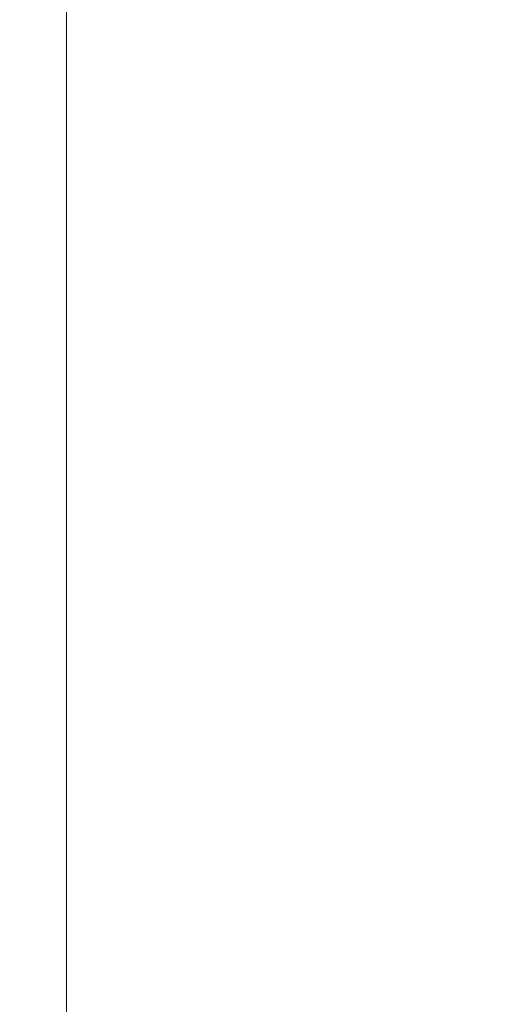
# Model space of a CAD drawing. Units: millimetres. Extents: x -5437 to 17198, y -841 to 18959.
# Drawn here: x 2310 to 4255, y 5658 to 9547 of the extents above; entities that cross this region are included whole.
import ezdxf

# ---------------------------------------------------------------- set-up
doc = ezdxf.new("R2010")
doc.units = ezdxf.units.MM
doc.header["$LTSCALE"] = 2
doc.layers.add('A_HILFSLINIEN', color=7, linetype='Continuous', lineweight=13)
pattern_1 = [(45, (3303.3, 6542.3), (-336.76, 336.76), []), (45, (3415.53, 6542.3), (-336.76, 336.76), []), (45, (3527.8, 6542.3), (-336.76, 336.76), []), (45, (3640.04, 6542.3), (-336.76, 336.76), [])]
pattern_2 = [(135, (3303.3, 6542.3), (-336.76, -336.76), []), (135, (3303.3, 6654.55), (-336.76, -336.76), []), (135, (3303.3, 6766.8), (-336.76, -336.76), []), (135, (3303.3, 6879.06), (-336.76, -336.76), [])]
pattern_3 = [(0, (3303.28, 6542.3), (0, 237.49), [156.21, -237.49]), (0, (3343.92, 6582.94), (0, 237.49), [74.93, -318.77]), (0, (3343.92, 6739.78), (0, 237.49), [74.93, -318.77])]
pattern_4 = [(135, (3303.28, 6542.299), (-11.22532, -11.22532), [])]
pattern_5 = [(45, (3303.28, 6542.299), (-11.22532, 11.22532), [])]
pattern_6 = [(135, (3440.1, 6525.5), (-336.76, -336.76), []), (135, (3440.1, 6637.77), (-336.76, -336.76), []), (135, (3440.1, 6750), (-336.76, -336.76), []), (135, (3440.1, 6862.28), (-336.76, -336.76), [])]

msp = doc.modelspace()

# ---------------------------------------------------------------- hatches: boundary and pattern name
at = {"linetype": 'Continuous', "lineweight": 18}
h = msp.add_hatch(dxfattribs=at)
h.set_pattern_fill('GLASPLATTE', scale=5, style=0, pattern_type=2)
h.set_pattern_definition(pattern_3)
h.paths.add_polyline_path([(3633.8, 8574.7), (3627.8, 8574.7), (3627.8, 9429.7), (3633.8, 9429.7)], flags=0)
h = msp.add_hatch(dxfattribs=at)
h.set_pattern_fill('GLASPLATTE', scale=5, style=0, pattern_type=2)
h.set_pattern_definition(pattern_3)
h.paths.add_polyline_path([(3645.8, 9429.7), (3645.8, 8574.7), (3641.8, 8574.7), (3641.8, 9429.7)], flags=0)
h = msp.add_hatch(dxfattribs=at)
h.set_pattern_fill('DIN 201 STAHL UND STAHLGUSS', scale=5, angle=90, style=0, pattern_type=2)
h.set_pattern_definition(pattern_2)
edge = h.paths.add_edge_path(flags=0)
edge.add_line((4085.8, 9212.5), (4085.8, 9191.6))
edge.add_line((4085.8, 9191.6), (4084.6, 9191.6))
edge.add_line((4084.6, 9191.6), (4084.6, 9212.5))
edge.add_arc((4087.4, 9212.5), 2.8, 450, 540, ccw=False)
edge.add_line((4087.4, 9215.3), (4092.4, 9215.3))
edge.add_arc((4092.4, 9216.9), 1.6, 270, 360)
edge.add_line((4094, 9216.9), (4094, 9222.2))
edge.add_arc((4092.4, 9222.2), 1.6, 360, 450)
edge.add_line((4092.4, 9223.8), (4084.5, 9223.8))
edge.add_line((4084.5, 9223.8), (4084.5, 9225))
edge.add_line((4084.5, 9225), (4092.4, 9225))
edge.add_arc((4092.4, 9222.2), 2.8, 360, 450, ccw=False)
edge.add_line((4095.2, 9222.2), (4095.2, 9216.9))
edge.add_arc((4092.4, 9216.9), 2.8, 270, 360, ccw=False)
edge.add_line((4092.4, 9214.1), (4087.4, 9214.1))
edge.add_arc((4087.4, 9212.5), 1.6, 450, 540)
h = msp.add_hatch(dxfattribs=at)
h.set_pattern_fill('DIN 201 STAHL UND STAHLGUSS', scale=5, angle=90, style=0, pattern_type=2)
h.set_pattern_definition(pattern_2)
edge = h.paths.add_edge_path(flags=0)
edge.add_line((4112.1, 9181.4), (4110.6, 9181.4))
edge.add_line((4110.6, 9181.4), (4110.6, 9209.9))
edge.add_arc((4109, 9209.9), 1.6, 360, 450)
edge.add_line((4109, 9211.5), (4090.6, 9211.5))
edge.add_line((4090.6, 9211.5), (4090.6, 9213))
edge.add_line((4090.6, 9213), (4109, 9213))
edge.add_arc((4109, 9209.9), 3.1, 360, 450, ccw=False)
edge.add_line((4112.1, 9209.9), (4112.1, 9181.4))
h = msp.add_hatch(dxfattribs=at)
h.set_pattern_fill('DIN 201 STAHL UND STAHLGUSS', scale=5, style=0, pattern_type=2)
h.set_pattern_definition(pattern_1)
edge = h.paths.add_edge_path(flags=0)
edge.add_arc((3664.5, 9012.4), 5, 360, 540)
edge.add_line((3659.5, 9012.4), (3659.5, 8988.4))
edge.add_line((3659.5, 8988.4), (3657.5, 8988.4))
edge.add_line((3657.5, 8988.4), (3657.5, 9012.4))
edge.add_arc((3664.5, 9012.4), 7, 360, 540, ccw=False)
edge.add_line((3671.5, 9012.4), (3671.5, 8988.4))
edge.add_line((3671.5, 8988.4), (3669.5, 8988.4))
edge.add_line((3669.5, 8988.4), (3669.5, 9012.4))
h = msp.add_hatch(dxfattribs=at)
h.set_pattern_fill('DIN 201 STAHL UND STAHLGUSS', scale=5, angle=90, style=0, pattern_type=2)
h.set_pattern_definition(pattern_2)
edge = h.paths.add_edge_path(flags=0)
edge.add_line((4112.1, 8988.4), (4110.6, 8988.4))
edge.add_line((4110.6, 8988.4), (4110.6, 9016.9))
edge.add_arc((4109, 9016.9), 1.6, 360, 450)
edge.add_line((4109, 9018.5), (4090.6, 9018.5))
edge.add_line((4090.6, 9018.5), (4090.6, 9020))
edge.add_line((4090.6, 9020), (4109, 9020))
edge.add_arc((4109, 9016.9), 3.1, 360, 450, ccw=False)
edge.add_line((4112.1, 9016.9), (4112.1, 8988.4))
h = msp.add_hatch(dxfattribs=at)
h.set_pattern_fill('DIN 201 STAHL UND STAHLGUSS', scale=5, angle=90, style=0, pattern_type=2)
h.set_pattern_definition(pattern_2)
edge = h.paths.add_edge_path(flags=0)
edge.add_arc((3674.6, 8817.9), 3.1, 450, 540, ccw=False)
edge.add_line((3674.6, 8821), (3681, 8821))
edge.add_line((3681, 8821), (3681, 8819.5))
edge.add_line((3681, 8819.5), (3674.6, 8819.5))
edge.add_arc((3674.6, 8817.9), 1.6, 450, 540)
edge.add_line((3673, 8817.9), (3673, 8804))
edge.add_arc((3674.6, 8804), 1.6, 180, 270)
edge.add_line((3674.6, 8802.4), (3681, 8802.4))
edge.add_line((3681, 8802.4), (3681, 8800.9))
edge.add_line((3681, 8800.9), (3674.6, 8800.9))
edge.add_arc((3674.6, 8804), 3.1, 180, 270, ccw=False)
edge.add_line((3671.5, 8804), (3671.5, 8817.9))
h = msp.add_hatch(dxfattribs=at)
h.set_pattern_fill('DIN 201 STAHL UND STAHLGUSS', scale=5, style=0, pattern_type=2)
h.set_pattern_definition(pattern_1)
edge = h.paths.add_edge_path(flags=0)
edge.add_arc((4103.6, 8819.4), 5, 360, 540)
edge.add_line((4098.6, 8819.4), (4098.6, 8795.4))
edge.add_line((4098.6, 8795.4), (4096.6, 8795.4))
edge.add_line((4096.6, 8795.4), (4096.6, 8819.4))
edge.add_arc((4103.6, 8819.4), 7, 0, 180, ccw=False)
edge.add_line((4110.6, 8819.4), (4110.6, 8795.4))
edge.add_line((4110.6, 8795.4), (4108.6, 8795.4))
edge.add_line((4108.6, 8795.4), (4108.6, 8819.4))
h = msp.add_hatch(dxfattribs=at)
h.set_pattern_fill('DIN 201 STAHL UND STAHLGUSS', scale=5, style=0, pattern_type=2)
h.set_pattern_definition(pattern_1)
edge = h.paths.add_edge_path(flags=0)
edge.add_line((4100.4, 8808.6), (4100.4, 8795.4))
edge.add_line((4100.4, 8795.4), (4099.7, 8795.4))
edge.add_line((4099.7, 8795.4), (4099.7, 8808.6))
edge.add_arc((4102, 8808.6), 2.3, 450, 540, ccw=False)
edge.add_line((4102, 8810.9), (4105.3, 8810.9))
edge.add_arc((4105.3, 8808.6), 2.3, 360, 450, ccw=False)
edge.add_line((4107.6, 8808.6), (4107.6, 8795.4))
edge.add_line((4107.6, 8795.4), (4106.9, 8795.4))
edge.add_line((4106.9, 8795.4), (4106.9, 8808.6))
edge.add_arc((4105.3, 8808.6), 1.6, 360, 450)
edge.add_line((4105.3, 8810.2), (4102, 8810.2))
edge.add_arc((4102, 8808.6), 1.6, 450, 540)
h = msp.add_hatch(dxfattribs=at)
h.set_pattern_fill('ANSI31', scale=5, angle=90, style=0)
h.set_pattern_definition(pattern_4)
edge = h.paths.add_edge_path(flags=0)
edge.add_spline(control_points=[(4068.3, 8635.9), (4068.3, 8636.3), (4068.3, 8636.6), (4068.3, 8636.9), (4068.4, 8637.4), (4068.6, 8637.8), (4068.8, 8638.3), (4069, 8638.7), (4069.3, 8639.1), (4069.7, 8639.4), (4070, 8639.7), (4070.4, 8640), (4070.8, 8640.2), (4071.2, 8640.4), (4071.6, 8640.5), (4072, 8640.5), (4072.5, 8640.6), (4073, 8640.5), (4073.4, 8640.4), (4073.9, 8640.3), (4074.4, 8640.1), (4074.8, 8639.8), (4075.2, 8639.5), (4075.6, 8639.1), (4075.9, 8638.7), (4076.2, 8638.2), (4076.5, 8637.7), (4076.6, 8637.1), (4076.7, 8636.6), (4076.8, 8636), (4076.7, 8635.5), (4076.7, 8634.9), (4076.6, 8634.4), (4076.4, 8634), (4076.2, 8633.5), (4075.9, 8633.1), (4075.6, 8632.7), (4075.3, 8632.4), (4075, 8632.1), (4074.6, 8631.9), (4074.2, 8631.7), (4073.8, 8631.5), (4073.4, 8631.4), (4072.9, 8631.3), (4072.5, 8631.3), (4072, 8631.3), (4071.5, 8631.4), (4071, 8631.6), (4070.6, 8631.8), (4070.1, 8632.1), (4069.7, 8632.4), (4069.4, 8632.8), (4069, 8633.3), (4068.7, 8633.8), (4068.5, 8634.3), (4068.4, 8634.8), (4068.3, 8635.4), (4068.3, 8635.9)], knot_values=[0, 0, 0, 0, 0.000926, 0.000926, 0.000926, 0.002438, 0.002438, 0.002438, 0.003848, 0.003848, 0.003848, 0.005195, 0.005195, 0.005195, 0.006535, 0.006535, 0.006535, 0.007934, 0.007934, 0.007934, 0.009448, 0.009448, 0.009448, 0.011085, 0.011085, 0.011085, 0.012788, 0.012788, 0.012788, 0.014461, 0.014461, 0.014461, 0.016031, 0.016031, 0.016031, 0.017476, 0.017476, 0.017476, 0.018824, 0.018824, 0.018824, 0.020137, 0.020137, 0.020137, 0.021501, 0.021501, 0.021501, 0.022994, 0.022994, 0.022994, 0.024628, 0.024628, 0.024628, 0.026325, 0.026325, 0.026325, 0.028018, 0.028018, 0.028018, 0.028018], weights=[1, 1, 1, 1, 1, 1, 1, 1, 1, 1, 1, 1, 1, 1, 1, 1, 1, 1, 1, 1, 1, 1, 1, 1, 1, 1, 1, 1, 1, 1, 1, 1, 1, 1, 1, 1, 1, 1, 1, 1, 1, 1, 1, 1, 1, 1, 1, 1, 1, 1, 1, 1, 1, 1, 1, 1, 1, 1], degree=3, periodic=0)
h = msp.add_hatch(dxfattribs=at)
h.set_pattern_fill('ANSI31', scale=5, angle=90, style=0)
h.set_pattern_definition(pattern_4)
edge = h.paths.add_edge_path(flags=0)
edge.add_spline(control_points=[(4090.3, 8635.9), (4090.3, 8636.3), (4090.3, 8636.6), (4090.3, 8636.9), (4090.4, 8637.4), (4090.6, 8637.8), (4090.8, 8638.3), (4091, 8638.7), (4091.3, 8639.1), (4091.7, 8639.4), (4092, 8639.7), (4092.4, 8640), (4092.8, 8640.2), (4093.2, 8640.4), (4093.6, 8640.5), (4094, 8640.5), (4094.5, 8640.6), (4095, 8640.5), (4095.4, 8640.4), (4095.9, 8640.3), (4096.4, 8640.1), (4096.8, 8639.8), (4097.2, 8639.5), (4097.6, 8639.1), (4097.9, 8638.7), (4098.2, 8638.2), (4098.5, 8637.7), (4098.6, 8637.1), (4098.7, 8636.6), (4098.8, 8636), (4098.7, 8635.5), (4098.7, 8634.9), (4098.6, 8634.4), (4098.4, 8634), (4098.2, 8633.5), (4097.9, 8633.1), (4097.6, 8632.7), (4097.3, 8632.4), (4097, 8632.1), (4096.6, 8631.9), (4096.2, 8631.7), (4095.8, 8631.5), (4095.4, 8631.4), (4094.9, 8631.3), (4094.5, 8631.3), (4094, 8631.3), (4093.5, 8631.4), (4093, 8631.6), (4092.6, 8631.8), (4092.1, 8632.1), (4091.7, 8632.4), (4091.4, 8632.8), (4091, 8633.3), (4090.7, 8633.8), (4090.5, 8634.3), (4090.4, 8634.8), (4090.3, 8635.4), (4090.3, 8635.9)], knot_values=[0, 0, 0, 0, 0.000926, 0.000926, 0.000926, 0.002438, 0.002438, 0.002438, 0.003848, 0.003848, 0.003848, 0.005195, 0.005195, 0.005195, 0.006535, 0.006535, 0.006535, 0.007934, 0.007934, 0.007934, 0.009448, 0.009448, 0.009448, 0.011085, 0.011085, 0.011085, 0.012788, 0.012788, 0.012788, 0.014461, 0.014461, 0.014461, 0.016031, 0.016031, 0.016031, 0.017476, 0.017476, 0.017476, 0.018824, 0.018824, 0.018824, 0.020137, 0.020137, 0.020137, 0.021501, 0.021501, 0.021501, 0.022994, 0.022994, 0.022994, 0.024628, 0.024628, 0.024628, 0.026325, 0.026325, 0.026325, 0.028018, 0.028018, 0.028018, 0.028018], weights=[1, 1, 1, 1, 1, 1, 1, 1, 1, 1, 1, 1, 1, 1, 1, 1, 1, 1, 1, 1, 1, 1, 1, 1, 1, 1, 1, 1, 1, 1, 1, 1, 1, 1, 1, 1, 1, 1, 1, 1, 1, 1, 1, 1, 1, 1, 1, 1, 1, 1, 1, 1, 1, 1, 1, 1, 1, 1], degree=3, periodic=0)
h = msp.add_hatch(dxfattribs=at)
h.set_pattern_fill('DIN 201 STAHL UND STAHLGUSS', scale=5, style=0, pattern_type=2)
h.set_pattern_definition(pattern_1)
h.paths.add_polyline_path([(3642.5, 8563.2), (3642.5, 8458.2), (3640.5, 8458.2), (3640.5, 8563.2)], flags=0)
h = msp.add_hatch(dxfattribs=at)
h.set_pattern_fill('DIN 201 STAHL UND STAHLGUSS', scale=5, angle=90, style=0, pattern_type=2)
h.set_pattern_definition(pattern_6)
edge = h.paths.add_edge_path(flags=0)
edge.add_line((3938.1, 8554.8), (3938.1, 8537.8))
edge.add_line((3938.1, 8537.8), (3936.6, 8537.8))
edge.add_line((3936.6, 8537.8), (3936.6, 8554.8))
edge.add_arc((3939.7, 8554.8), 3.1, 450, 540, ccw=False)
edge.add_line((3939.7, 8557.9), (3986.9, 8557.9))
edge.add_arc((3986.9, 8554.8), 3.1, 360, 450, ccw=False)
edge.add_line((3990, 8554.8), (3990, 8527.8))
edge.add_line((3990, 8527.8), (3988.5, 8527.8))
edge.add_line((3988.5, 8527.8), (3988.5, 8554.8))
edge.add_arc((3986.9, 8554.8), 1.6, 360, 450)
edge.add_line((3986.9, 8556.4), (3939.7, 8556.4))
edge.add_arc((3939.7, 8554.8), 1.6, 450, 540)
h = msp.add_hatch(dxfattribs=at)
h.set_pattern_fill('DIN 201 STAHL UND STAHLGUSS', scale=5, style=0, pattern_type=2)
h.set_pattern_definition(pattern_1)
h.paths.add_polyline_path([(3751.5, 8521.3), (3751.5, 8414.7), (3750.5, 8414.7), (3750.5, 8521.3)], flags=0)
h = msp.add_hatch(dxfattribs=at)
h.set_pattern_fill('DIN 201 STAHL UND STAHLGUSS', scale=5, style=0, pattern_type=2)
h.set_pattern_definition([(45, (3440.1, 6525.5), (-336.76, 336.76), []), (45, (3552.38, 6525.5), (-336.76, 336.76), []), (45, (3664.63, 6525.5), (-336.76, 336.76), []), (45, (3776.9, 6525.5), (-336.76, 336.76), [])])
h.paths.add_polyline_path([(3953.7, 8546.4), (3953.7, 8441.4), (3951.7, 8441.4), (3951.7, 8546.4)], flags=0)
h = msp.add_hatch(dxfattribs=at)
h.set_pattern_fill('DIN 201 STAHL UND STAHLGUSS', scale=5, angle=90, style=0, pattern_type=2)
h.set_pattern_definition(pattern_2)
edge = h.paths.add_edge_path(flags=0)
edge.add_line((4081.1, 8361.9), (4081.1, 8363.1))
edge.add_line((4081.1, 8363.1), (4119.4, 8363.1))
edge.add_arc((4119.4, 8360.3), 2.8, 360, 450, ccw=False)
edge.add_line((4122.2, 8360.3), (4122.2, 8335.7))
edge.add_arc((4119.4, 8335.7), 2.8, 270, 360, ccw=False)
edge.add_line((4119.4, 8332.9), (4113.6, 8332.9))
edge.add_arc((4113.6, 8335.7), 2.8, 180, 270, ccw=False)
edge.add_line((4110.8, 8335.7), (4110.8, 8341.1))
edge.add_line((4110.8, 8341.1), (4112, 8341.1))
edge.add_line((4112, 8341.1), (4112, 8335.7))
edge.add_arc((4113.6, 8335.7), 1.6, 180, 270)
edge.add_line((4113.6, 8334.1), (4119.4, 8334.1))
edge.add_arc((4119.4, 8335.7), 1.6, 270, 360)
edge.add_line((4121, 8335.7), (4121, 8360.3))
edge.add_arc((4119.4, 8360.3), 1.6, 360, 450)
edge.add_line((4119.4, 8361.9), (4081.1, 8361.9))
h = msp.add_hatch(dxfattribs=at)
h.set_pattern_fill('ANSI31', scale=5, style=0)
h.set_pattern_definition(pattern_5)
edge = h.paths.add_edge_path(flags=0)
edge.add_spline(control_points=[(3858.9, 8322.8), (3858.9, 8323.1), (3859, 8323.4), (3859.1, 8323.7), (3859.2, 8324), (3859.3, 8324.3), (3859.5, 8324.5), (3859.7, 8324.8), (3860, 8325), (3860.2, 8325.2), (3860.5, 8325.4), (3860.9, 8325.5), (3861.2, 8325.6), (3861.6, 8325.7), (3862, 8325.8), (3862.4, 8325.8), (3862.8, 8325.8), (3863.3, 8325.7), (3863.7, 8325.6), (3864.1, 8325.4), (3864.4, 8325.2), (3864.8, 8324.9), (3865, 8324.6), (3865.3, 8324.3), (3865.5, 8324), (3865.6, 8323.7), (3865.7, 8323.3), (3865.7, 8323), (3865.7, 8322.7), (3865.7, 8322.4), (3865.6, 8322.1), (3865.5, 8321.8), (3865.4, 8321.6), (3865.3, 8321.3), (3865.1, 8321.1), (3864.9, 8320.8), (3864.6, 8320.6), (3864.3, 8320.4), (3864, 8320.2), (3863.7, 8320.1), (3863.3, 8319.9), (3862.9, 8319.8), (3862.5, 8319.8), (3862.1, 8319.8), (3861.7, 8319.8), (3861.3, 8319.9), (3860.9, 8320), (3860.5, 8320.2), (3860.1, 8320.5), (3859.8, 8320.7), (3859.5, 8321), (3859.3, 8321.3), (3859.1, 8321.6), (3859, 8322), (3859, 8322.3), (3858.9, 8322.5), (3858.9, 8322.6), (3858.9, 8322.8)], knot_values=[0, 0, 0, 0, 0.000933, 0.000933, 0.000933, 0.001862, 0.001862, 0.001862, 0.002835, 0.002835, 0.002835, 0.003912, 0.003912, 0.003912, 0.005106, 0.005106, 0.005106, 0.006391, 0.006391, 0.006391, 0.007677, 0.007677, 0.007677, 0.008848, 0.008848, 0.008848, 0.009852, 0.009852, 0.009852, 0.010745, 0.010745, 0.010745, 0.011624, 0.011624, 0.011624, 0.012567, 0.012567, 0.012567, 0.013626, 0.013626, 0.013626, 0.014817, 0.014817, 0.014817, 0.016103, 0.016103, 0.016103, 0.017385, 0.017385, 0.017385, 0.018559, 0.018559, 0.018559, 0.019588, 0.019588, 0.019588, 0.020045, 0.020045, 0.020045, 0.020045], weights=[1, 1, 1, 1, 1, 1, 1, 1, 1, 1, 1, 1, 1, 1, 1, 1, 1, 1, 1, 1, 1, 1, 1, 1, 1, 1, 1, 1, 1, 1, 1, 1, 1, 1, 1, 1, 1, 1, 1, 1, 1, 1, 1, 1, 1, 1, 1, 1, 1, 1, 1, 1, 1, 1, 1, 1, 1, 1], degree=3, periodic=0)
h = msp.add_hatch(dxfattribs=at)
h.set_pattern_fill('ANSI31', scale=5, style=0)
h.set_pattern_definition(pattern_5)
edge = h.paths.add_edge_path(flags=0)
edge.add_spline(control_points=[(3976.3, 8325.4), (3976.3, 8325.1), (3976.2, 8324.8), (3976.1, 8324.5), (3976, 8324.2), (3975.8, 8323.9), (3975.6, 8323.7), (3975.4, 8323.4), (3975.2, 8323.2), (3974.9, 8323), (3974.6, 8322.8), (3974.3, 8322.6), (3974, 8322.5), (3973.6, 8322.4), (3973.2, 8322.4), (3972.8, 8322.4), (3972.3, 8322.4), (3971.9, 8322.5), (3971.5, 8322.6), (3971.1, 8322.8), (3970.7, 8323), (3970.4, 8323.3), (3970.1, 8323.5), (3969.9, 8323.8), (3969.7, 8324.2), (3969.6, 8324.5), (3969.5, 8324.8), (3969.5, 8325.2), (3969.4, 8325.5), (3969.5, 8325.8), (3969.5, 8326.1), (3969.6, 8326.3), (3969.7, 8326.6), (3969.9, 8326.9), (3970.1, 8327.1), (3970.3, 8327.4), (3970.5, 8327.6), (3970.8, 8327.8), (3971.1, 8328), (3971.5, 8328.1), (3971.8, 8328.2), (3972.2, 8328.3), (3972.6, 8328.4), (3973.1, 8328.4), (3973.5, 8328.4), (3973.9, 8328.2), (3974.3, 8328.1), (3974.7, 8327.9), (3975.1, 8327.7), (3975.4, 8327.5), (3975.6, 8327.2), (3975.9, 8326.8), (3976, 8326.5), (3976.2, 8326.2), (3976.2, 8325.9), (3976.2, 8325.7), (3976.3, 8325.6), (3976.3, 8325.4)], knot_values=[0, 0, 0, 0, 0.000933, 0.000933, 0.000933, 0.001862, 0.001862, 0.001862, 0.002835, 0.002835, 0.002835, 0.003912, 0.003912, 0.003912, 0.005106, 0.005106, 0.005106, 0.006391, 0.006391, 0.006391, 0.007677, 0.007677, 0.007677, 0.008848, 0.008848, 0.008848, 0.009852, 0.009852, 0.009852, 0.010745, 0.010745, 0.010745, 0.011624, 0.011624, 0.011624, 0.012567, 0.012567, 0.012567, 0.013626, 0.013626, 0.013626, 0.014817, 0.014817, 0.014817, 0.016103, 0.016103, 0.016103, 0.017385, 0.017385, 0.017385, 0.018559, 0.018559, 0.018559, 0.019588, 0.019588, 0.019588, 0.020045, 0.020045, 0.020045, 0.020045], weights=[1, 1, 1, 1, 1, 1, 1, 1, 1, 1, 1, 1, 1, 1, 1, 1, 1, 1, 1, 1, 1, 1, 1, 1, 1, 1, 1, 1, 1, 1, 1, 1, 1, 1, 1, 1, 1, 1, 1, 1, 1, 1, 1, 1, 1, 1, 1, 1, 1, 1, 1, 1, 1, 1, 1, 1, 1, 1], degree=3, periodic=0)
h = msp.add_hatch(dxfattribs=at)
h.set_pattern_fill('DIN 201 STAHL UND STAHLGUSS', scale=5, style=0, pattern_type=2)
h.set_pattern_definition(pattern_1)
h.paths.add_polyline_path([(4107.6, 8315.7), (4107.6, 8034.7), (4106.4, 8034.7), (4106.4, 8315.7)], flags=0)
h = msp.add_hatch(dxfattribs=at)
h.set_pattern_fill('ANSI31', scale=5, style=0)
h.set_pattern_definition([(45, (3440.122, 6525.516), (-11.22532, 11.22532), [])])
edge = h.paths.add_edge_path(flags=0)
edge.add_spline(control_points=[(4170.1, 8306), (4170.1, 8306.3), (4170.1, 8306.6), (4170.2, 8306.9), (4170.3, 8307.2), (4170.5, 8307.5), (4170.7, 8307.7), (4170.9, 8308), (4171.1, 8308.2), (4171.4, 8308.4), (4171.7, 8308.6), (4172, 8308.7), (4172.4, 8308.8), (4172.7, 8309), (4173.1, 8309), (4173.5, 8309), (4174, 8309), (4174.4, 8308.9), (4174.8, 8308.8), (4175.2, 8308.6), (4175.6, 8308.4), (4175.9, 8308.1), (4176.2, 8307.9), (4176.4, 8307.5), (4176.6, 8307.2), (4176.8, 8306.9), (4176.8, 8306.6), (4176.9, 8306.2), (4176.9, 8305.9), (4176.9, 8305.6), (4176.8, 8305.3), (4176.7, 8305.1), (4176.6, 8304.8), (4176.4, 8304.5), (4176.2, 8304.3), (4176, 8304), (4175.8, 8303.8), (4175.5, 8303.6), (4175.2, 8303.4), (4174.9, 8303.3), (4174.5, 8303.1), (4174.1, 8303.1), (4173.7, 8303), (4173.3, 8303), (4172.8, 8303), (4172.4, 8303.1), (4172, 8303.3), (4171.6, 8303.4), (4171.3, 8303.7), (4170.9, 8303.9), (4170.7, 8304.2), (4170.5, 8304.6), (4170.3, 8304.9), (4170.2, 8305.2), (4170.1, 8305.5), (4170.1, 8305.7), (4170.1, 8305.8), (4170.1, 8306)], knot_values=[0, 0, 0, 0, 0.000933, 0.000933, 0.000933, 0.001862, 0.001862, 0.001862, 0.002835, 0.002835, 0.002835, 0.003912, 0.003912, 0.003912, 0.005106, 0.005106, 0.005106, 0.006391, 0.006391, 0.006391, 0.007677, 0.007677, 0.007677, 0.008848, 0.008848, 0.008848, 0.009852, 0.009852, 0.009852, 0.010745, 0.010745, 0.010745, 0.011624, 0.011624, 0.011624, 0.012567, 0.012567, 0.012567, 0.013626, 0.013626, 0.013626, 0.014817, 0.014817, 0.014817, 0.016103, 0.016103, 0.016103, 0.017385, 0.017385, 0.017385, 0.018559, 0.018559, 0.018559, 0.019588, 0.019588, 0.019588, 0.020045, 0.020045, 0.020045, 0.020045], weights=[1, 1, 1, 1, 1, 1, 1, 1, 1, 1, 1, 1, 1, 1, 1, 1, 1, 1, 1, 1, 1, 1, 1, 1, 1, 1, 1, 1, 1, 1, 1, 1, 1, 1, 1, 1, 1, 1, 1, 1, 1, 1, 1, 1, 1, 1, 1, 1, 1, 1, 1, 1, 1, 1, 1, 1, 1, 1], degree=3, periodic=0)
h = msp.add_hatch(dxfattribs=at)
h.set_pattern_fill('DIN 201 STAHL UND STAHLGUSS', scale=5, angle=90, style=0, pattern_type=2)
h.set_pattern_definition(pattern_2)
h.paths.add_polyline_path([(3772.1, 8033.7), (3773.3, 8033.7), (3773.3, 7984.2), (3772.1, 7984.2)], flags=0)
h = msp.add_hatch(dxfattribs=at)
h.set_pattern_fill('DIN 201 STAHL UND STAHLGUSS', scale=5, angle=90, style=0, pattern_type=2)
h.set_pattern_definition(pattern_2)
edge = h.paths.add_edge_path(flags=0)
edge.add_line((3784.8, 7998.9), (3784.8, 7997.7))
edge.add_line((3784.8, 7997.7), (3776.1, 7997.7))
edge.add_arc((3776.1, 8000.5), 2.8, 180, 270, ccw=False)
edge.add_line((3773.3, 8000.5), (3773.3, 8028.7))
edge.add_line((3773.3, 8028.7), (3774.5, 8028.7))
edge.add_line((3774.5, 8028.7), (3774.5, 8000.5))
edge.add_arc((3776.1, 8000.5), 1.6, 180, 270)
edge.add_line((3776.1, 7998.9), (3784.8, 7998.9))
h = msp.add_hatch(dxfattribs=at)
h.set_pattern_fill('DIN 201 STAHL UND STAHLGUSS', scale=5, angle=90, style=0, pattern_type=2)
h.set_pattern_definition(pattern_6)
edge = h.paths.add_edge_path(flags=0)
edge.add_line((4095.9, 7982.1), (4095.9, 7980.9))
edge.add_line((4095.9, 7980.9), (4087.2, 7980.9))
edge.add_arc((4087.2, 7983.7), 2.8, 180, 270, ccw=False)
edge.add_line((4084.4, 7983.7), (4084.4, 8011.9))
edge.add_line((4084.4, 8011.9), (4085.6, 8011.9))
edge.add_line((4085.6, 8011.9), (4085.6, 7983.7))
edge.add_arc((4087.2, 7983.7), 1.6, 180, 270)
edge.add_line((4087.2, 7982.1), (4095.9, 7982.1))

# ---------------------------------------------------------------- linework, layer by layer
at = {"layer": 'A_HILFSLINIEN', "color": 8, "ltscale": 2}
for points in [[(1695.2, 11959.2), (2495.2, 11959.2), (2495.2, 5159.2), (1695.2, 5159.2)], [(2495.2, 11159.2), (9846.7, 11159.2), (9846.7, 5159.2), (2495.2, 5159.2)]]:
    msp.add_lwpolyline(points, close=True, dxfattribs=at)

doc.saveas('drawing.dxf')
